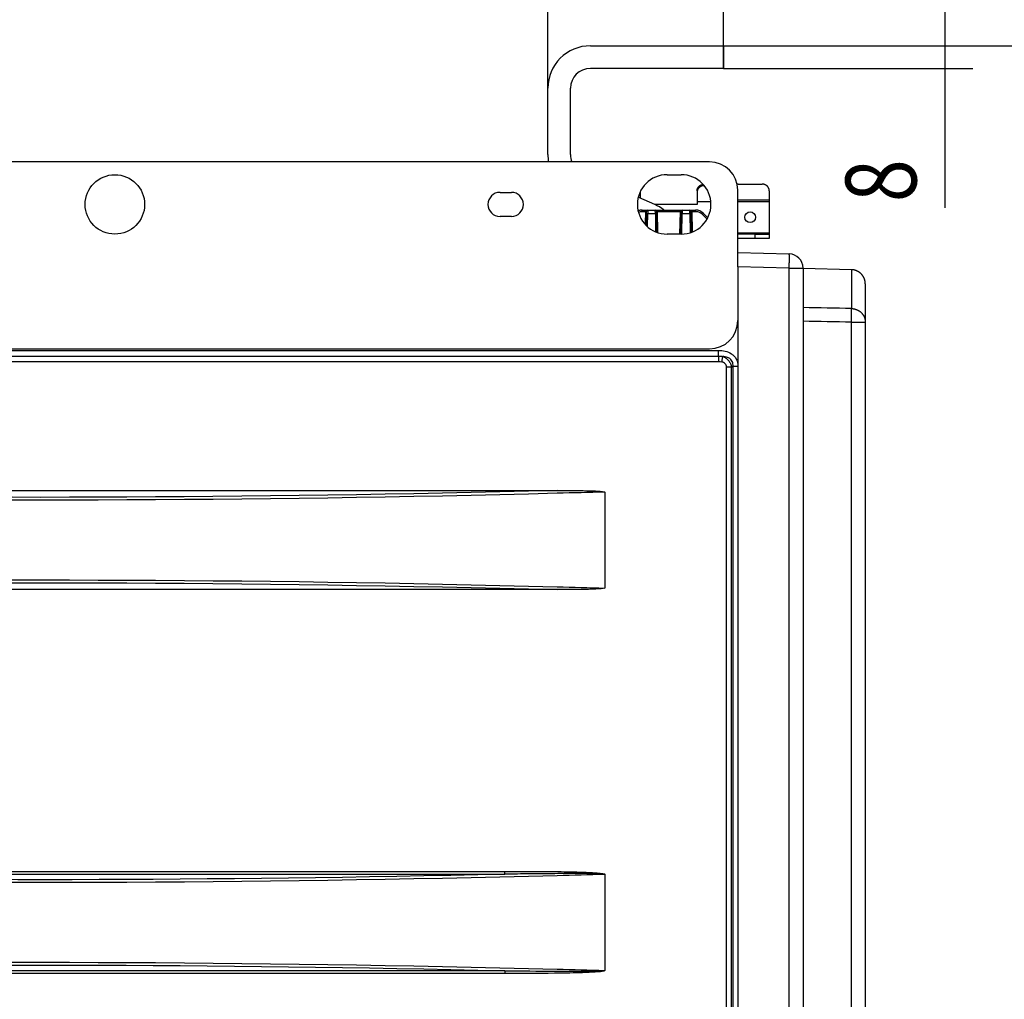
# Model space of a CAD drawing. Extents: x 61 to 4140, y 67 to 2910.
# Drawn here: x 3382 to 3730, y 1595 to 1941 of the extents above; entities that cross this region are included whole.
import ezdxf

# ---------------------------------------------------------------- set-up
doc = ezdxf.new("R2010")
doc.units = 0
doc.header["$MEASUREMENT"] = 0
for name, color, linetype in [('V0L1', 7, 'CONTINUOUS'), ('V1L1', 7, 'CONTINUOUS'), ('V1L204', 7, 'CONTINUOUS'), ('V1L219', 7, 'CONTINUOUS'), ('V1L226', 7, 'CONTINUOUS')]:
    doc.layers.add(name, color=color, linetype=linetype)
doc.styles.get("Standard").update_dxf_attribs({"font": 'monotxt.shx'})
doc.dimstyles.new('DSTYLE1', dxfattribs={"dimtxt": 25, "dimasz": 30, "dimexe": 10, "dimexo": 0, "dimgap": 10, "dimtad": 1, "dimdec": 1, "dimrnd": 0.1, "dimzin": 11, "dimdsep": 46, "dimtxsty": 'STANDARD', "dimcen": 0.09, "dimadec": 0, "dimazin": 0, "dimtp": 1, "dimtm": 1, "dimtfac": 1, "dimtdec": 4, "dimtofl": 0, "dimtmove": 0, "dimatfit": 3, "dimfxl": 1, "dimtolj": 1, "dimtzin": 0, "dimarcsym": 0})
doc.dimstyles.new('DSTYLE4', dxfattribs={"dimtxt": 25, "dimasz": 30, "dimexe": 10, "dimexo": 0, "dimgap": 10, "dimtad": 1, "dimdec": 0, "dimzin": 11, "dimdsep": 46, "dimtxsty": 'STANDARD', "dimcen": 0.09, "dimadec": 0, "dimazin": 0, "dimtp": 1, "dimtm": 1, "dimtfac": 1, "dimtdec": 4, "dimtofl": 0, "dimtmove": 0, "dimatfit": 3, "dimfxl": 1, "dimtolj": 1, "dimtzin": 0, "dimarcsym": 0})

# ---------------------------------------------------------------- blocks, each defined once
blk = doc.blocks.new('_AH13')
at = {"layer": 'V0L1', "color": 0, "linetype": 'Continuous'}
blk.add_solid([(0, 0), (-1, 0.166667), (-1, -0.166667), (0, 0)], dxfattribs=at)
blk = doc.blocks.new('*D35')
at = {"layer": 'V1L1', "color": 1, "linetype": 'Continuous'}
for p, q in [((3127.6069, 1915.0911), (3127.6069, 1991.9839)), ((3568.507, 1917.0911), (3568.507, 1991.9839)), ((3127.6069, 1981.9839), (3348.057, 1981.9839)), ((3568.507, 1981.9839), (3348.057, 1981.9839))]:
    blk.add_line(p, q, dxfattribs=at)
at = {"layer": 'V1L1', "color": 1, "xscale": 30, "yscale": 30, "zscale": 30}
for p, rotation in [((3127.6069, 1981.9839), 180), ((3568.507, 1981.9839), 360)]:
    blk.add_blockref('_AH13', p, dxfattribs=dict(at, rotation=rotation))
at = {"layer": 'V1L1', "color": 1, "linetype": 'Continuous', "width": 0.8}
blk.add_text('441', height=25, dxfattribs=at).set_placement((3318.057, 1991.9849))
blk = doc.blocks.new('*D36')
at = {"layer": 'V1L1', "color": 1, "linetype": 'Continuous'}
for p, q in [((3568.507, 1917.0911), (3568.507, 1991.9839)), ((3630.507, 1924.0911), (3630.507, 1991.9839)), ((3534.507, 1981.9839), (3630.507, 1981.9839)), ((3664.507, 1981.9839), (3630.507, 1981.9839))]:
    blk.add_line(p, q, dxfattribs=at)
at = {"layer": 'V1L1', "color": 1, "xscale": 30, "yscale": 30, "zscale": 30}
for p, rotation in [((3568.507, 1981.9839), 720), ((3630.507, 1981.9839), 540)]:
    blk.add_blockref('_AH13', p, dxfattribs=dict(at, rotation=rotation))
at = {"layer": 'V1L1', "color": 1, "linetype": 'Continuous', "width": 0.8}
blk.add_text('62', height=25, rotation=360, dxfattribs=at).set_placement((3579.507, 1991.9849))
blk = doc.blocks.new('*D37')
at = {"layer": 'V1L1', "color": 1, "linetype": 'Continuous'}
for p, q in [((3630.507, 1932.0911), (3771.4491, 1932.0911)), ((3761.4491, 1932.0911), (3761.4491, 1407.0911)), ((3761.4491, 882.09107), (3761.4491, 1407.0911)), ((3644.407, 882.09107), (3771.4491, 882.09107))]:
    blk.add_line(p, q, dxfattribs=at)
at = {"layer": 'V1L1', "color": 1, "xscale": 30, "yscale": 30, "zscale": 30}
for p, rotation in [((3761.4491, 1932.0911), 450), ((3761.4491, 882.09107), 270)]:
    blk.add_blockref('_AH13', p, dxfattribs=dict(at, rotation=rotation))
at = {"layer": 'V1L1', "color": 1, "linetype": 'Continuous', "width": 0.8}
blk.add_text('1050', height=25, rotation=90, dxfattribs=at).set_placement((3751.4481, 1367.0911))
blk = doc.blocks.new('*D38')
at = {"layer": 'V1L1', "color": 1, "linetype": 'Continuous'}
for p, q in [((3708.6379, 1966.0911), (3708.6379, 1924.0911)), ((3630.507, 1932.0911), (3718.6379, 1932.0911)), ((3630.507, 1924.0911), (3718.6379, 1924.0911)), ((3708.6379, 1924.0911), (3708.6379, 1874.8979))]:
    blk.add_line(p, q, dxfattribs=at)
at = {"layer": 'V1L1', "color": 1, "xscale": 30, "yscale": 30, "zscale": 30}
for p, rotation in [((3708.6379, 1932.0911), 630), ((3708.6379, 1924.0911), 450)]:
    blk.add_blockref('_AH13', p, dxfattribs=dict(at, rotation=rotation))
at = {"layer": 'V1L1', "color": 1, "linetype": 'Continuous', "width": 0.8}
blk.add_text('8', height=25, rotation=90, dxfattribs=at).set_placement((3698.6369, 1876.8979))

msp = doc.modelspace()

# ---------------------------------------------------------------- linework, layer by layer
at = {"layer": 'V1L204', "color": 1, "linetype": 'Continuous'}
for p, q in [((3583.507, 1932.0911), (3630.507, 1932.0911)), ((3630.507, 1932.0911), (3630.507, 1924.0911)), ((3630.507, 1924.0911), (3583.507, 1924.0911)), ((3568.507, 1893.6665), (3568.507, 1917.0911)), ((3576.507, 1893.6665), (3576.507, 1917.0911)), ((3625.607, 1891.0911), (3237.607, 1891.0911)), ((3610.607, 1886.5911), (3615.607, 1886.5911)), ((3551.607, 1880.3411), (3555.607, 1880.3411)), ((3606.3267, 1876.0257), (3600.5752, 1878.5457)), ((3635.607, 1854.0928), (3635.607, 1881.0911)), ((3555.607, 1871.8411), (3551.607, 1871.8411)), ((3615.607, 1865.5911), (3610.607, 1865.5911)), ((3635.607, 1859.0911), (3653.7378, 1858.6163)), ((3635.607, 1854.0928), (3635.607, 1260.0894)), ((3675.7378, 1853.0402), (3658.6069, 1853.4888)), ((3658.607, 1853.618), (3658.607, 1347.0911)), ((3680.607, 1848.0419), (3680.607, 1834.5015)), ((3680.607, 1834.5014), (3680.607, 1352.7835)), ((3247.6069, 1825.0911), (3625.607, 1825.0911)), ((3247.6069, 1775.0911), (3571.813, 1775.0911)), ((3571.813, 1740.0911), (3247.6069, 1740.0911))]:
    msp.add_line(p, q, dxfattribs=at)
at = {"layer": 'V1L204', "color": 30, "linetype": 'Continuous'}
for p, q in [((3635.707, 1883.2423), (3644.207, 1883.2423)), ((3601.207, 1880.38), (3601.207, 1880.5084)), ((3621.207, 1880.893), (3621.207, 1880.38)), ((3646.707, 1880.893), (3646.707, 1877.687)), ((3646.707, 1877.687), (3646.707, 1877.0029)), ((3621.207, 1877.1739), (3621.207, 1877.0029)), ((3646.707, 1877.0029), (3646.707, 1866.0911)), ((3641.707, 1865.5911), (3635.6069, 1865.5911)), ((3641.707, 1864.0911), (3635.6069, 1864.0911)), ((3641.707, 1865.5911), (3646.707, 1865.5911)), ((3646.707, 1864.0911), (3641.707, 1864.0911)), ((3646.707, 1866.0911), (3646.707, 1865.5911)), ((3646.707, 1865.5911), (3646.707, 1864.0911))]:
    msp.add_line(p, q, dxfattribs=at)
at = {"layer": 'V1L204', "color": 40, "linetype": 'Continuous'}
for p, q in [((3601.207, 1878.2689), (3601.207, 1880.38)), ((3621.207, 1880.38), (3621.207, 1877.1739)), ((3621.207, 1876.0911), (3606.1774, 1876.0911)), ((3621.207, 1877.0029), (3621.207, 1876.0911)), ((3601.7756, 1874.0911), (3603.7728, 1874.0911)), ((3603.2548, 1872.5622), (3603.189, 1868.7928)), ((3603.2729, 1873.5998), (3603.2548, 1872.5622)), ((3603.7728, 1874.0911), (3606.4411, 1874.0911)), ((3606.4411, 1874.0911), (3615.9728, 1874.0911)), ((3606.9591, 1872.5622), (3606.941, 1873.5998)), ((3607.0697, 1866.2266), (3606.9591, 1872.5622)), ((3615.4548, 1872.5622), (3615.3331, 1865.591)), ((3615.4729, 1873.5998), (3615.4548, 1872.5622)), ((3615.9728, 1874.0911), (3618.6411, 1874.0911)), ((3618.6411, 1874.0911), (3620.6383, 1874.0911)), ((3619.1591, 1872.5622), (3619.141, 1873.5998)), ((3619.268, 1866.3242), (3619.1591, 1872.5622)), ((3624.8921, 1871.4798), (3623.4809, 1872.9053))]:
    msp.add_line(p, q, dxfattribs=at)
at = {"layer": 'V1L204', "color": 30, "linetype": 'Continuous'}
for points in [[(3621.2069, 1880.8929), (3621.2091, 1880.9908, -0.011878831), (3621.2158, 1881.0898, -0.011348693), (3621.2272, 1881.19, -0.011210277), (3621.2434, 1881.2911, -0.011633525), (3621.2647, 1881.3927, -0.01182986), (3621.2911, 1881.4945, -0.011954526), (3621.3229, 1881.5963, -0.01202687), (3621.3599, 1881.6976, -0.012183771), (3621.4025, 1881.7981, -0.01225031), (3621.4504, 1881.8975, -0.012347437), (3621.5038, 1881.9953, -0.012371246), (3621.5624, 1882.0912, -0.012421258), (3621.6265, 1882.1849, -0.01242255), (3621.6955, 1882.2759, -0.01244946), (3621.7695, 1882.3639, -0.012385155), (3621.8482, 1882.4487, -0.012286527), (3621.9314, 1882.5297, -0.012308821), (3622.0188, 1882.6069, -0.012444143), (3622.1103, 1882.6798, -0.012050266), (3622.2048, 1882.7483, -0.011254991), (3622.3019, 1882.812, -0.012142609), (3622.4035, 1882.8712, -0.014046755), (3622.5102, 1882.926, -0.010856981), (3622.6119, 1882.9745, -0.004412424), (3622.7052, 1883.0158, -0.014457553), (3622.8268, 1883.0574, -0.024193341), (3623.0155, 1883.1069, -0.012107775), (3623.2635, 1883.1628, -0.006538087)], [(3623.565, 1882.7038), (3623.4484, 1882.6961, 0.01171924), (3623.3307, 1882.6829, 0.011216844), (3623.212, 1882.6641, 0.011090566), (3623.0926, 1882.6397, 0.011542936), (3622.9731, 1882.6093, 0.011784189), (3622.854, 1882.5729, 0.011955456), (3622.7357, 1882.5303, 0.012092181), (3622.6188, 1882.4818, 0.012319475), (3622.5038, 1882.427, 0.012476705), (3622.3912, 1882.3663, 0.01266137), (3622.2815, 1882.2997, 0.012796526), (3622.1752, 1882.2274, 0.012949128), (3622.0729, 1882.1496, 0.013076723), (3621.975, 1882.0667, 0.013211941), (3621.8819, 1881.9789, 0.01328366), (3621.7939, 1881.8867, 0.013293333), (3621.7116, 1881.7904, 0.013446394), (3621.635, 1881.6904, 0.013683008), (3621.5647, 1881.5871, 0.013409645), (3621.5005, 1881.4815, 0.012656624), (3621.4428, 1881.3744, 0.013683859), (3621.3914, 1881.2639, 0.01581022), (3621.3466, 1881.1495, 0.012482612), (3621.3084, 1881.0413, 0.005413473), (3621.2772, 1880.9428, 0.016424845), (3621.2508, 1880.8176, 0.027599787), (3621.2273, 1880.6275, 0.01414425), (3621.2069, 1880.3801, 0.007772897)], [(3635.7068, 1883.2423), (3635.6906, 1883.2422, 0.002843846), (3635.6743, 1883.2419, 0.002824978), (3635.6581, 1883.2415, 0.002824917), (3635.6417, 1883.2408, 0.002847515), (3635.6254, 1883.24, 0.002860794), (3635.6091, 1883.239, 0.002871589), (3635.5927, 1883.2377, 0.002880125), (3635.5763, 1883.2363, 0.002892514), (3635.5599, 1883.2347, 0.002901136), (3635.5435, 1883.2329, 0.002912309), (3635.527, 1883.2309, 0.002918773), (3635.5106, 1883.2287, 0.002926956), (3635.4941, 1883.2263, 0.002935152), (3635.4777, 1883.2237, 0.002949235), (3635.4612, 1883.2209, 0.002946274), (3635.4447, 1883.2179, 0.00293481), (3635.4282, 1883.2147, 0.00296498), (3635.4117, 1883.2113, 0.003033544), (3635.3951, 1883.2076, 0.002946338), (3635.3786, 1883.2038, 0.00274968), (3635.3623, 1883.1998, 0.003045866), (3635.3456, 1883.1955, 0.003647708), (3635.3286, 1883.1909, 0.002750349), (3635.3126, 1883.1864, 0.000908477), (3635.2981, 1883.1822, 0.003913301), (3635.2795, 1883.1764, 0.006730679), (3635.2509, 1883.1668, 0.003256738), (3635.2135, 1883.1538, 0.001711337)], [(3646.7069, 1880.8929), (3646.7041, 1881.0049, 0.013623136), (3646.6954, 1881.1183, 0.012926623), (3646.6804, 1881.2334, 0.012717199), (3646.6592, 1881.3495, 0.013231129), (3646.6313, 1881.4663, 0.013449465), (3646.5966, 1881.5832, 0.013571473), (3646.5548, 1881.6997, 0.013625281), (3646.5062, 1881.8154, 0.013783065), (3646.4503, 1881.9296, 0.01382725), (3646.3876, 1882.0419, 0.01390268), (3646.3178, 1882.1515, 0.013893059), (3646.2415, 1882.2582, 0.013907865), (3646.1586, 1882.3611, 0.013869821), (3646.0696, 1882.46, 0.013848707), (3645.9746, 1882.5541, 0.013742364), (3645.8745, 1882.6433, 0.013587425), (3645.7693, 1882.7269, 0.013566885), (3645.6597, 1882.8049, 0.013640889), (3645.546, 1882.8766, 0.013207332), (3645.4296, 1882.9422, 0.012340373), (3645.3111, 1883.0011, 0.01319885), (3645.1886, 1883.0536, 0.015082161), (3645.0618, 1883.0995, 0.011808602), (3644.9415, 1883.1386, 0.005131223), (3644.832, 1883.1705, 0.015367765), (3644.6929, 1883.1975, 0.025561444), (3644.4817, 1883.2215, 0.013055045), (3644.207, 1883.2423, 0.007170621)], [(3601.2069, 1880.3801), (3601.2069, 1880.3834, 0.003348698), (3601.2068, 1880.3866, 0.003343749), (3601.2067, 1880.3899, 0.003342591), (3601.2066, 1880.3932, 0.003346186), (3601.2064, 1880.3964, 0.003346218), (3601.2061, 1880.3997, 0.003344738), (3601.2058, 1880.403, 0.00334134), (3601.2055, 1880.4062, 0.003338042), (3601.2051, 1880.4095, 0.003332698), (3601.2047, 1880.4128, 0.00332754), (3601.2043, 1880.416, 0.003318891), (3601.2038, 1880.4193, 0.003309308), (3601.2032, 1880.4225, 0.003301432), (3601.2026, 1880.4258, 0.003297297), (3601.202, 1880.4291, 0.003276468), (3601.2013, 1880.4324, 0.003244224), (3601.2006, 1880.4356, 0.003258076), (3601.1998, 1880.4389, 0.00331), (3601.199, 1880.4422, 0.003198263), (3601.1981, 1880.4454, 0.002970528), (3601.1972, 1880.4487, 0.003263221), (3601.1963, 1880.452, 0.003868375), (3601.1952, 1880.4553, 0.002910047), (3601.1942, 1880.4585, 0.000985727), (3601.1933, 1880.4614, 0.004082257), (3601.192, 1880.4651, 0.006928776), (3601.1899, 1880.4707, 0.003336282), (3601.187, 1880.4782, 0.001753709)]]:
    msp.add_lwpolyline(points, format="xyb", dxfattribs=at)
at = {"layer": 'V1L204', "color": 1, "linetype": 'Continuous'}
msp.add_lwpolyline([(3680.607, 1848.042), (3680.6056, 1848.1589, 0.006057542), (3680.6015, 1848.2767, 0.005888096), (3680.5944, 1848.3955, 0.005847006), (3680.5845, 1848.5151, 0.005972478), (3680.5716, 1848.6354, 0.006033374), (3680.5557, 1848.7564, 0.006078208), (3680.5365, 1848.878, 0.006110244), (3680.5143, 1849, 0.006172404), (3680.4888, 1849.1223, 0.006209408), (3680.4601, 1849.2447, 0.006262817), (3680.4281, 1849.3673, 0.006295685), (3680.3927, 1849.4898, 0.00634666), (3680.354, 1849.6121, 0.00637746), (3680.3119, 1849.7341, 0.006423893), (3680.2664, 1849.8556, 0.006451804), (3680.2175, 1849.9766, 0.006493794), (3680.1651, 1850.0968, 0.006518759), (3680.1095, 1850.2162, 0.006555862), (3680.0503, 1850.3346, 0.006577646), (3679.9879, 1850.4518, 0.006609592), (3679.922, 1850.5677, 0.006628032), (3679.853, 1850.6822, 0.006654549), (3679.7806, 1850.7952, 0.006669488), (3679.7051, 1850.9064, 0.00669035), (3679.6264, 1851.0158, 0.006701669), (3679.5446, 1851.1233, 0.006716714), (3679.4598, 1851.2286, 0.006724294), (3679.3722, 1851.3317, 0.006733313), (3679.2817, 1851.4325, 0.006737187), (3679.1885, 1851.5309, 0.006740422), (3679.0926, 1851.6266, 0.006740612), (3678.9942, 1851.7198, 0.006737805), (3678.8934, 1851.8101, 0.006734067), (3678.7903, 1851.8976, 0.006724926), (3678.685, 1851.9821, 0.006717332), (3678.5777, 1852.0637, 0.006702369), (3678.4685, 1852.1421, 0.006690973), (3678.3575, 1852.2174, 0.006669882), (3678.2448, 1852.2894, 0.006655224), (3678.1307, 1852.3583, 0.00662947), (3678.0151, 1852.4237, 0.006609958), (3677.8983, 1852.4859, 0.006575242), (3677.7805, 1852.5447, 0.006557243), (3677.6616, 1852.6002, 0.006529799), (3677.542, 1852.6522, 0.006491354), (3677.4217, 1852.7009, 0.006415952), (3677.3009, 1852.7462, 0.006434945), (3677.1796, 1852.7881, 0.00650072), (3677.0578, 1852.8267, 0.00631005), (3676.9364, 1852.8619, 0.005892159), (3676.8156, 1852.8937, 0.006393063), (3676.6931, 1852.9225, 0.007447), (3676.568, 1852.9481, 0.005759348), (3676.4507, 1852.9701, 0.002264012), (3676.3448, 1852.9885, 0.007783637), (3676.2102, 1853.0053, 0.013178936), (3676.0051, 1853.0226, 0.006601093), (3675.7378, 1853.0401, 0.003577213)], format="xyb", dxfattribs=at)
msp.add_circle((3415.607, 1876.0911), 10.5, dxfattribs=at)
at = {"layer": 'V1L204', "color": 30, "linetype": 'Continuous'}
msp.add_circle((3639.957, 1871.547), 1.9, dxfattribs=at)
at = {"layer": 'V1L204', "color": 1, "linetype": 'Continuous'}
for centre, radius, start, end in [((3583.507, 1917.0911), 15, 90, 180), ((3583.507, 1917.0911), 7, 90, 180), ((3583.507, 1893.6665), 15, 180, 189.98149), ((3583.507, 1893.6665), 7, 180, 201.80674), ((3625.607, 1881.0911), 10, 0, 90), ((3610.607, 1876.0911), 10.5, 90, 270), ((3615.607, 1876.0911), 10.5, 270, 450), ((3551.607, 1876.0911), 4.25, 90, 270), ((3555.607, 1876.0911), 4.25, 270, 450), ((3600.307, 1862.2866), 15, 52.240988, 66.339643), ((3653.607, 1853.618), 5, 0, 88.5), ((3625.607, 1835.0911), 10, 270, 360)]:
    msp.add_arc(centre, radius, start, end, dxfattribs=at)
at = {"layer": 'V1L204', "color": 40, "linetype": 'Continuous'}
for centre, radius, start, end in [((3601.7756, 1870.0911), 4, 90, 108.51305), ((3603.7728, 1873.5911), 0.5, 90, 179), ((3606.4411, 1873.5911), 0.5, 1, 90), ((3615.9728, 1873.5911), 0.5, 90, 179), ((3618.6411, 1873.5911), 0.5, 1, 90), ((3620.6383, 1870.0911), 4, 44.712084, 90)]:
    msp.add_arc(centre, radius, start, end, dxfattribs=at)
at = {"layer": 'V1L204', "color": 1, "linetype": 'Continuous'}
for points, knots in [([(3571.813, 1775.0911), (3572.8635, 1775.0911), (3575.665, 1775.1124), (3578.9916, 1775.0634), (3582.1432, 1775.0166), (3583.8065, 1774.9647), (3585.3826, 1774.9085), (3586.521, 1774.8454), (3587.6591, 1774.7502), (3588.3494, 1774.6107), (3588.6071, 1774.5546)], [0, 0, 0, 0, 0.0031517257, 0.008404195, 0.0099804807, 0.01260748, 0.013396619, 0.014711522, 0.016028429, 0.016820005, 0.016820005, 0.016820005, 0.016820005]), ([(3588.6071, 1740.6275), (3588.2641, 1740.5488), (3587.3981, 1740.3965), (3586.1706, 1740.3149), (3584.77, 1740.249), (3583.1937, 1740.1956), (3580.9177, 1740.1433), (3577.766, 1740.1007), (3574.6144, 1740.0745), (3572.5134, 1740.0911), (3571.813, 1740.091)], [0, 0, 0, 0, 0.0010551716, 0.0026344198, 0.003686426, 0.005263323, 0.0073649514, 0.010516795, 0.014718833, 0.016820005, 0.016820005, 0.016820005, 0.016820005])]:
    msp.add_open_spline(points, degree=3, knots=knots, dxfattribs=at)
at = {"layer": 'V1L219', "color": 40, "linetype": 'Continuous'}
for p, q in [((3601.7756, 1873.5998), (3601.7756, 1874.0911)), ((3601.7756, 1873.5998), (3602.973, 1873.5998)), ((3603.6735, 1868.249), (3603.7547, 1872.9053)), ((3603.7729, 1874.0911), (3603.7547, 1872.9052)), ((3603.7547, 1872.9053), (3606.4592, 1872.9053)), ((3606.4591, 1872.9052), (3606.4411, 1874.0911)), ((3606.4592, 1872.9053), (3606.5713, 1866.4801)), ((3607.2409, 1873.5998), (3615.173, 1873.5998)), ((3615.8278, 1865.6306), (3615.9547, 1872.9053)), ((3615.9729, 1874.0911), (3615.9547, 1872.9052)), ((3615.9547, 1872.9053), (3618.6592, 1872.9053)), ((3618.6591, 1872.9052), (3618.6412, 1874.0911)), ((3618.6592, 1872.9053), (3618.7769, 1866.1606)), ((3619.4409, 1873.5998), (3620.6383, 1873.5998)), ((3620.6383, 1873.5998), (3620.6383, 1874.0911)), ((3623.1256, 1872.5622), (3624.6624, 1871.0098))]:
    msp.add_line(p, q, dxfattribs=at)
at = {"layer": 'V1L219', "color": 110, "linetype": 'Continuous'}
for p, q in [((3602.973, 1873.5998), (3602.896, 1869.1894)), ((3607.3706, 1866.1725), (3607.2409, 1873.5998)), ((3615.173, 1873.5998), (3615.0332, 1865.591)), ((3619.5653, 1866.4752), (3619.4409, 1873.5998))]:
    msp.add_line(p, q, dxfattribs=at)
at = {"layer": 'V1L219', "color": 1, "linetype": 'Continuous'}
for p, q in [((3653.7378, 1853.618), (3635.607, 1854.0928)), ((3653.7378, 1260.5641), (3653.7378, 1853.618)), ((3653.7378, 1853.618), (3658.607, 1853.618)), ((3675.7378, 1853.0402), (3675.7378, 1839.3285)), ((3675.7378, 1352.7835), (3675.7378, 1834.5014)), ((3675.7378, 1834.5014), (3680.607, 1834.5014)), ((3247.6069, 1824.5344), (3628.7859, 1824.5344)), ((3628.7859, 1822.5344), (3628.7859, 1824.5344)), ((3628.7859, 1822.5344), (3628.7859, 1820.5344)), ((3629.9003, 1820.4388), (3630.2648, 1822.4054)), ((3633.3392, 1818.6269), (3631.5714, 1818.6269)), ((3631.5714, 1531.5911), (3631.5714, 1818.6269)), ((3633.3392, 1818.6269), (3633.8747, 1818.9361)), ((3633.3392, 1531.5911), (3633.3392, 1818.6269)), ((3633.8747, 1818.9361), (3635.607, 1818.9361)), ((3633.8747, 1818.9361), (3633.8747, 1531.5911)), ((3588.607, 1774.5547), (3588.607, 1740.6275)), ((3247.6069, 1640.627), (3553.3343, 1640.627)), ((3247.6069, 1639.627), (3553.3343, 1639.627)), ((3553.3343, 1639.627), (3553.3343, 1640.627)), ((3588.607, 1639.5066), (3588.607, 1605.6755)), ((3553.3343, 1605.5552), (3247.6069, 1605.5552)), ((3553.3343, 1604.5552), (3247.6069, 1604.5552)), ((3553.3343, 1605.5552), (3553.3343, 1604.5552))]:
    msp.add_line(p, q, dxfattribs=at)
at = {"layer": 'V1L219', "color": 110, "linetype": 'Continuous'}
for points in [[(3602.9729, 1873.5997), (3602.9872, 1873.5995, 0.000220147), (3603.0017, 1873.5993, 0.00021001), (3603.0163, 1873.599, 0.000208851), (3603.0312, 1873.5988, 0.000220777), (3603.0461, 1873.5986, 0.000229669), (3603.061, 1873.5984, 0.00023845), (3603.0759, 1873.5983, 0.000248296), (3603.0907, 1873.5981, 0.000261941), (3603.1053, 1873.598, 0.000276668), (3603.1196, 1873.5979, 0.000294528), (3603.1336, 1873.5978, 0.00031506), (3603.1472, 1873.5977, 0.000339577), (3603.1604, 1873.5976, 0.000369296), (3603.173, 1873.5976, 0.00040464), (3603.185, 1873.5976, 0.000447313), (3603.1964, 1873.5976, 0.000495889), (3603.2071, 1873.5976, 0.000565134), (3603.2171, 1873.5977, 0.000655148), (3603.2262, 1873.5978, 0.000748386), (3603.2346, 1873.5979, 0.000827483), (3603.2422, 1873.598, 0.001074737), (3603.2489, 1873.5981, 0.001564561), (3603.2547, 1873.5983, 0.00164312), (3603.2597, 1873.5984, 0.000864404), (3603.2638, 1873.5986, 0.003166666), (3603.2673, 1873.5988, 0.011159356), (3603.2704, 1873.5992, 0.016018546), (3603.273, 1873.5997, 0.019224151)], [(3607.2409, 1873.5997), (3607.2266, 1873.5995, -0.000220161), (3607.2121, 1873.5993, -0.000210032), (3607.1974, 1873.599, -0.000208882), (3607.1826, 1873.5988, -0.000220818), (3607.1677, 1873.5986, -0.000229722), (3607.1528, 1873.5984, -0.000238516), (3607.1379, 1873.5983, -0.000248377), (3607.1232, 1873.5981, -0.000262039), (3607.1086, 1873.598, -0.000276787), (3607.0942, 1873.5979, -0.00029467), (3607.0802, 1873.5978, -0.000315231), (3607.0666, 1873.5977, -0.000339783), (3607.0535, 1873.5976, -0.000369546), (3607.0409, 1873.5976, -0.000404944), (3607.0289, 1873.5976, -0.000447687), (3607.0175, 1873.5976, -0.000496348), (3607.0068, 1873.5976, -0.000565717), (3606.9968, 1873.5977, -0.0006559), (3606.9877, 1873.5978, -0.000749351), (3606.9793, 1873.5979, -0.000828674), (3606.9718, 1873.598, -0.001076482), (3606.9651, 1873.5981, -0.001567495), (3606.9592, 1873.5983, -0.001646757), (3606.9542, 1873.5984, -0.000866528), (3606.9502, 1873.5986, -0.003175347), (3606.9467, 1873.5988, -0.011204912), (3606.9437, 1873.5992, -0.016128265), (3606.941, 1873.5997, -0.019416713)], [(3615.1729, 1873.5997), (3615.1872, 1873.5995, 0.000220004), (3615.2017, 1873.5993, 0.000209889), (3615.2164, 1873.599, 0.000208747), (3615.2312, 1873.5988, 0.000220684), (3615.2461, 1873.5986, 0.000229591), (3615.261, 1873.5984, 0.00023839), (3615.2759, 1873.5983, 0.000248256), (3615.2907, 1873.5981, 0.000261922), (3615.3053, 1873.598, 0.000276677), (3615.3196, 1873.5979, 0.000294567), (3615.3336, 1873.5978, 0.000315138), (3615.3472, 1873.5977, 0.000339701), (3615.3603, 1873.5976, 0.00036948), (3615.373, 1873.5976, 0.000404899), (3615.385, 1873.5976, 0.00044767), (3615.3964, 1873.5976, 0.000496368), (3615.407, 1873.5976, 0.000565793), (3615.417, 1873.5977, 0.000656055), (3615.4261, 1873.5978, 0.000749621), (3615.4345, 1873.5979, 0.000829082), (3615.442, 1873.598, 0.001077188), (3615.4487, 1873.5981, 0.001568868), (3615.4546, 1873.5983, 0.00164869), (3615.4596, 1873.5984, 0.000867731), (3615.4636, 1873.5986, 0.003180555), (3615.4671, 1873.5988, 0.011236572), (3615.4702, 1873.5992, 0.016213485), (3615.4728, 1873.5997, 0.01957433)], [(3619.141, 1873.5997), (3619.1414, 1873.5995, 0.30117666), (3619.1424, 1873.5993, 0.038924353), (3619.1442, 1873.599, 0.013891717), (3619.1467, 1873.5988, 0.007499757), (3619.1501, 1873.5986, 0.004523306), (3619.1543, 1873.5984, 0.003066407), (3619.1593, 1873.5983, 0.002187894), (3619.1651, 1873.5981, 0.001676806), (3619.1718, 1873.598, 0.001310342), (3619.1793, 1873.5979, 0.001069227), (3619.1877, 1873.5978, 0.000882307), (3619.1969, 1873.5977, 0.000750984), (3619.2068, 1873.5976, 0.000644468), (3619.2175, 1873.5976, 0.000566067), (3619.2289, 1873.5976, 0.000498663), (3619.2409, 1873.5976, 0.000445599), (3619.2535, 1873.5976, 0.000405106), (3619.2667, 1873.5977, 0.000375753), (3619.2803, 1873.5978, 0.000337729), (3619.2943, 1873.5979, 0.000297194), (3619.3085, 1873.598, 0.000301027), (3619.3232, 1873.5981, 0.000326628), (3619.3384, 1873.5983, 0.000244243), (3619.3528, 1873.5984, 0.000103739), (3619.3659, 1873.5986, 0.0003049), (3619.3826, 1873.5988, 0.00048556), (3619.408, 1873.5992, 0.000241874), (3619.4409, 1873.5997, 0.000131879)]]:
    msp.add_lwpolyline(points, format="xyb", dxfattribs=at)
at = {"layer": 'V1L219', "color": 40, "linetype": 'Continuous'}
for points in [[(3603.2548, 1872.5623), (3603.2557, 1872.579, -0.018057314), (3603.2577, 1872.5958, -0.017078437), (3603.2609, 1872.6128, -0.016668348), (3603.2654, 1872.63, -0.017127831), (3603.2712, 1872.6473, -0.017120152), (3603.2784, 1872.6645, -0.016937999), (3603.2869, 1872.6817, -0.016604889), (3603.2968, 1872.6987, -0.016369092), (3603.3081, 1872.7155, -0.015948213), (3603.3207, 1872.732, -0.015562923), (3603.3348, 1872.7481, -0.015056931), (3603.3501, 1872.7637, -0.014602005), (3603.3667, 1872.7787, -0.014086441), (3603.3844, 1872.7931, -0.013627939), (3603.4034, 1872.8069, -0.0130955), (3603.4234, 1872.8198, -0.01257021), (3603.4443, 1872.832, -0.012188275), (3603.4661, 1872.8433, -0.01193124), (3603.4887, 1872.8537, -0.011253444), (3603.5119, 1872.8631, -0.010284595), (3603.5354, 1872.8716, -0.010777233), (3603.5597, 1872.8791, -0.012071047), (3603.5849, 1872.8857, -0.009269285), (3603.6088, 1872.8912, -0.003977759), (3603.6305, 1872.8957, -0.011864843), (3603.6582, 1872.8995, -0.019367318), (3603.7001, 1872.9026, -0.009770022), (3603.7547, 1872.9052, -0.005343584)], [(3606.9592, 1872.5623), (3606.9583, 1872.579, 0.018061764), (3606.9563, 1872.5958, 0.017081703), (3606.9531, 1872.6128, 0.016670563), (3606.9486, 1872.63, 0.017129098), (3606.9427, 1872.6473, 0.017120326), (3606.9356, 1872.6645, 0.01693714), (3606.9271, 1872.6817, 0.016603025), (3606.9172, 1872.6987, 0.016366335), (3606.9059, 1872.7155, 0.015944659), (3606.8932, 1872.732, 0.015558718), (3606.8792, 1872.7481, 0.015052204), (3606.8639, 1872.7637, 0.014596892), (3606.8473, 1872.7787, 0.014081062), (3606.8295, 1872.7931, 0.0136224), (3606.8105, 1872.8069, 0.013089916), (3606.7905, 1872.8198, 0.012564677), (3606.7696, 1872.832, 0.012182796), (3606.7478, 1872.8433, 0.011925823), (3606.7251, 1872.8537, 0.011248329), (3606.702, 1872.8631, 0.010279952), (3606.6784, 1872.8716, 0.010772436), (3606.6541, 1872.8791, 0.012065797), (3606.6289, 1872.8857, 0.009265385), (3606.605, 1872.8912, 0.003976122), (3606.5833, 1872.8957, 0.011860077), (3606.5556, 1872.8995, 0.019360172), (3606.5137, 1872.9026, 0.009766756), (3606.4591, 1872.9052, 0.005341894)], [(3615.4549, 1872.5623), (3615.4557, 1872.579, -0.018058487), (3615.4577, 1872.5958, -0.017079717), (3615.461, 1872.6128, -0.016669739), (3615.4654, 1872.63, -0.017129376), (3615.4713, 1872.6473, -0.017121788), (3615.4784, 1872.6645, -0.016939675), (3615.4869, 1872.6817, -0.016606558), (3615.4968, 1872.6987, -0.016370733), (3615.5081, 1872.7155, -0.015949781), (3615.5208, 1872.732, -0.0155644), (3615.5348, 1872.7481, -0.015058285), (3615.5501, 1872.7637, -0.014603232), (3615.5667, 1872.7787, -0.014087525), (3615.5845, 1872.7931, -0.013628886), (3615.6034, 1872.8069, -0.0130963), (3615.6234, 1872.8198, -0.012570873), (3615.6443, 1872.832, -0.012188808), (3615.6661, 1872.8433, -0.011931657), (3615.6887, 1872.8537, -0.011253734), (3615.7119, 1872.8631, -0.010284775), (3615.7354, 1872.8716, -0.01077733), (3615.7598, 1872.8791, -0.012071046), (3615.7849, 1872.8857, -0.009269199), (3615.8088, 1872.8912, -0.003977701), (3615.8306, 1872.8957, -0.011864615), (3615.8582, 1872.8995, -0.019366689), (3615.9001, 1872.9026, -0.009769596), (3615.9547, 1872.9052, -0.005343323)], [(3619.1592, 1872.5623), (3619.1584, 1872.579, 0.01806059), (3619.1563, 1872.5958, 0.017080422), (3619.1531, 1872.6128, 0.016669171), (3619.1486, 1872.63, 0.017127553), (3619.1428, 1872.6473, 0.01711869), (3619.1356, 1872.6645, 0.016935464), (3619.1271, 1872.6817, 0.016601356), (3619.1172, 1872.6987, 0.016364693), (3619.1059, 1872.7155, 0.015943092), (3619.0932, 1872.732, 0.015557242), (3619.0792, 1872.7481, 0.01505085), (3619.0639, 1872.7637, 0.014595665), (3619.0473, 1872.7787, 0.014079978), (3619.0295, 1872.7931, 0.013621454), (3619.0105, 1872.8069, 0.013089117), (3618.9905, 1872.8198, 0.012564015), (3618.9696, 1872.832, 0.012182263), (3618.9478, 1872.8433, 0.011925406), (3618.9252, 1872.8537, 0.011248039), (3618.902, 1872.8631, 0.010279773), (3618.8784, 1872.8716, 0.010772339), (3618.8541, 1872.8791, 0.012065798), (3618.8289, 1872.8857, 0.009265471), (3618.805, 1872.8912, 0.00397618), (3618.7833, 1872.8957, 0.011860305), (3618.7557, 1872.8995, 0.0193608), (3618.7137, 1872.9026, 0.009767182), (3618.6591, 1872.9052, 0.005342155)], [(3623.1255, 1872.5623), (3623.1423, 1872.579, -0.000160693), (3623.1594, 1872.5958, -0.000153591), (3623.1767, 1872.6128, -0.00015294), (3623.1941, 1872.63, -0.000161737), (3623.2117, 1872.6473, -0.000168379), (3623.2292, 1872.6645, -0.000174946), (3623.2467, 1872.6817, -0.000182317), (3623.2641, 1872.6987, -0.000192452), (3623.2813, 1872.7155, -0.000203418), (3623.2982, 1872.732, -0.000216675), (3623.3147, 1872.7481, -0.00023193), (3623.3307, 1872.7637, -0.000250111), (3623.3462, 1872.7787, -0.000272158), (3623.3611, 1872.7931, -0.000298354), (3623.3753, 1872.8069, -0.000329983), (3623.3888, 1872.8198, -0.000365977), (3623.4014, 1872.832, -0.000417279), (3623.4132, 1872.8433, -0.000483989), (3623.4241, 1872.8537, -0.000553052), (3623.4341, 1872.8631, -0.000611642), (3623.4431, 1872.8716, -0.000794917), (3623.4511, 1872.8791, -0.001158346), (3623.4582, 1872.8857, -0.001216542), (3623.4643, 1872.8912, -0.000638232), (3623.4692, 1872.8957, -0.002347594), (3623.4735, 1872.8995, -0.008301031), (3623.4774, 1872.9026, -0.011998059), (3623.481, 1872.9052, -0.01456571)]]:
    msp.add_lwpolyline(points, format="xyb", dxfattribs=at)
at = {"layer": 'V1L219', "color": 1, "linetype": 'Continuous'}
for points in [[(3653.7378, 1853.618), (3653.7439, 1853.8561, 0.000335215), (3653.7497, 1854.0974, 0.000319809), (3653.7554, 1854.3421, 0.000318067), (3653.7607, 1854.5891, 0.000336244), (3653.7658, 1854.8374, 0.000349805), (3653.7704, 1855.086, 0.000363198), (3653.7747, 1855.3339, 0.000378216), (3653.7786, 1855.5799, 0.000399017), (3653.7821, 1855.8227, 0.000421471), (3653.785, 1856.0615, 0.000448696), (3653.7875, 1856.2947, 0.000479995), (3653.7894, 1856.5215, 0.000517364), (3653.7908, 1856.7404, 0.000562659), (3653.7917, 1856.9508, 0.000616524), (3653.792, 1857.1511, 0.000681553), (3653.7917, 1857.3408, 0.00075557), (3653.7908, 1857.5187, 0.00086107), (3653.7894, 1857.6846, 0.000998198), (3653.7875, 1857.8372, 0.001140194), (3653.785, 1857.9767, 0.001260588), (3653.7821, 1858.1021, 0.001637036), (3653.7786, 1858.2139, 0.002382566), (3653.7746, 1858.3117, 0.002501006), (3653.7704, 1858.3949, 0.001315043), (3653.7665, 1858.4629, 0.004815368), (3653.7607, 1858.5205, 0.016903965), (3653.751, 1858.5718, 0.023915658), (3653.7378, 1858.6164, 0.027922257)], [(3675.7378, 1834.5015), (3675.7418, 1834.7058, 0.000280763), (3675.7456, 1834.9119, 0.000271844), (3675.7492, 1835.12, 0.0002708), (3675.7526, 1835.3295, 0.0002816), (3675.7558, 1835.5397, 0.00028964), (3675.7587, 1835.75, 0.000297282), (3675.7614, 1835.9598, 0.000305778), (3675.7638, 1836.1684, 0.0003173), (3675.7659, 1836.3753, 0.000329472), (3675.7677, 1836.5797, 0.000343769), (3675.7692, 1836.781, 0.000359694), (3675.7703, 1836.9785, 0.00037802), (3675.7712, 1837.1716, 0.000399538), (3675.7717, 1837.3597, 0.000424187), (3675.7718, 1837.5421, 0.000451841), (3675.7717, 1837.7183, 0.000481026), (3675.7712, 1837.8877, 0.000522971), (3675.7703, 1838.05, 0.000576049), (3675.7692, 1838.2046, 0.000616194), (3675.7677, 1838.3511, 0.000634796), (3675.7659, 1838.4886, 0.000764071), (3675.7638, 1838.6187, 0.001008919), (3675.7613, 1838.7411, 0.000911518), (3675.7587, 1838.8508, 0.00040849), (3675.7563, 1838.9455, 0.001458449), (3675.7526, 1839.0464, 0.003364227), (3675.7464, 1839.1754, 0.002380215), (3675.7378, 1839.3284, 0.001557474)], [(3675.7378, 1839.3284), (3675.9726, 1839.3173, -0.012168324), (3676.2102, 1839.2948, -0.011579077), (3676.4507, 1839.2607, -0.011419744), (3676.6931, 1839.2148, -0.011899581), (3676.9364, 1839.1562, -0.012138155), (3677.1796, 1839.085, -0.012302261), (3677.4217, 1839.0007, -0.012422003), (3677.6616, 1838.9036, -0.012642842), (3677.8983, 1838.7931, -0.012779406), (3678.1307, 1838.6699, -0.012950526), (3678.3574, 1838.5337, -0.013059922), (3678.5777, 1838.3854, -0.013194475), (3678.7902, 1838.2249, -0.013293488), (3678.9942, 1838.0533, -0.013407862), (3679.1884, 1837.8707, -0.013449081), (3679.3722, 1837.6785, -0.013435556), (3679.5445, 1837.4773, -0.013560973), (3679.7051, 1837.2678, -0.013777654), (3679.8529, 1837.0508, -0.013475536), (3679.9879, 1836.8288, -0.012701423), (3680.1092, 1836.603, -0.013713376), (3680.2175, 1836.3698, -0.015826007), (3680.3121, 1836.1284, -0.012479105), (3680.3928, 1835.8997, -0.005411562), (3680.4586, 1835.6914, -0.016406673), (3680.5143, 1835.4267, -0.027553224), (3680.5639, 1835.0247, -0.014123014), (3680.607, 1834.5015, -0.007759211)]]:
    msp.add_lwpolyline(points, format="xyb", dxfattribs=at)
at = {"layer": 'V1L219', "color": 40, "linetype": 'Continuous'}
msp.add_open_spline([(3600.6443, 1873.3734), (3600.9993, 1873.5345), (3601.3876, 1873.5998), (3601.7756, 1873.5997)], degree=3, dxfattribs=at)
at = {"layer": 'V1L219', "color": 110, "linetype": 'Continuous'}
for points, knots in [([(3602.9729, 1873.5997), (3602.9755, 1873.692), (3603.0214, 1873.7812), (3603.1484, 1873.9115), (3603.2228, 1873.9594), (3603.3759, 1874.0288), (3603.4541, 1874.0527), (3603.6124, 1874.0836), (3603.6927, 1874.0911), (3603.7729, 1874.0911)], [2, 2, 2, 2, 2.9397273, 2.9397273, 3.7517737, 3.7517737, 4.4894194, 4.4894194, 5.2112969, 5.2112969, 5.2112969, 5.2112969]), ([(3606.4411, 1874.0911), (3606.6077, 1874.0911), (3606.7759, 1874.0595), (3606.951, 1873.977), (3606.9782, 1873.9623), (3607.0449, 1873.921), (3607.0828, 1873.8921), (3607.1886, 1873.7882), (3607.2382, 1873.6957), (3607.2409, 1873.5997)], [2, 2, 2, 2, 3.5006069, 3.5006069, 3.7870066, 3.7870066, 4.2340516, 4.2340516, 5.2118281, 5.2118281, 5.2118281, 5.2118281]), ([(3615.1729, 1873.5997), (3615.1755, 1873.692), (3615.2214, 1873.7812), (3615.3484, 1873.9115), (3615.4228, 1873.9594), (3615.5759, 1874.0288), (3615.6541, 1874.0527), (3615.8124, 1874.0836), (3615.8927, 1874.0911), (3615.9729, 1874.0911)], [2, 2, 2, 2, 2.9397273, 2.9397273, 3.7517737, 3.7517737, 4.4894194, 4.4894194, 5.2112969, 5.2112969, 5.2112969, 5.2112969]), ([(3618.6412, 1874.0911), (3618.7212, 1874.0911), (3618.8015, 1874.0836), (3618.9598, 1874.0527), (3619.038, 1874.0288), (3619.1911, 1873.9594), (3619.2655, 1873.9115), (3619.3925, 1873.7812), (3619.4384, 1873.692), (3619.4409, 1873.5997)], [2, 2, 2, 2, 2.7218775, 2.7218775, 3.4595232, 3.4595232, 4.2715696, 4.2715696, 5.2112969, 5.2112969, 5.2112969, 5.2112969])]:
    msp.add_open_spline(points, degree=3, knots=knots, dxfattribs=at)
at = {"layer": 'V1L219', "color": 40, "linetype": 'Continuous'}
msp.add_open_spline([(3620.6384, 1873.5997), (3621.0992, 1873.5998), (3622.0215, 1873.4155), (3622.8013, 1872.8897), (3623.1255, 1872.5623)], degree=3, knots=[2, 2, 2, 2, 3.7743965, 5.5488, 5.5488, 5.5488, 5.5488], dxfattribs=at)
at = {"layer": 'V1L219', "color": 1, "linetype": 'Continuous'}
for points in [[(3675.7378, 1839.3284), (3670.0275, 1839.4427), (3664.3172, 1839.5569), (3658.6069, 1839.6711)], [(3675.7378, 1834.5015), (3670.0275, 1834.6161), (3664.3172, 1834.7307), (3658.6069, 1834.8452)], [(3247.6069, 1822.5344), (3374.6666, 1822.5344), (3501.7262, 1822.5344), (3628.7859, 1822.5344)], [(3628.7859, 1822.5344), (3629.2651, 1822.5344), (3629.7489, 1822.5012), (3630.2649, 1822.4054)], [(3628.7859, 1820.5345), (3501.7262, 1820.5344), (3374.6666, 1820.5344), (3247.6069, 1820.5344)], [(3629.9003, 1820.4387), (3629.5326, 1820.5073), (3629.1589, 1820.5344), (3628.7859, 1820.5345)], [(3553.3342, 1639.6271), (3451.4526, 1637.2042), (3349.499, 1637.0297), (3247.6069, 1639.1034)], [(3588.6071, 1639.5065), (3588.6006, 1639.5225), (3588.5973, 1639.5383), (3588.5902, 1639.5543)], [(3247.6069, 1606.0787), (3349.499, 1608.1525), (3451.4526, 1607.9779), (3553.3342, 1605.5552)], [(3588.5902, 1605.628), (3588.5958, 1605.6438), (3588.6014, 1605.6597), (3588.6071, 1605.6755)]]:
    msp.add_open_spline(points, degree=3, dxfattribs=at)
for points, knots in [([(3628.7859, 1824.5345), (3629.5642, 1824.5344), (3631.1502, 1824.3743), (3633.0485, 1823.612), (3634.343, 1822.5293), (3635.1036, 1821.4591), (3635.5289, 1820.293), (3635.6267, 1819.5023), (3635.607, 1819.143)], [2, 2, 2, 2, 2.8919411, 3.8150277, 4.3084527, 4.8086358, 5.3070748, 5.717676, 5.717676, 5.717676, 5.717676]), ([(3630.2649, 1822.4054), (3630.6372, 1822.2691), (3631.3647, 1821.9069), (3632.3475, 1821.0342), (3633.0607, 1819.8803), (3633.2842, 1819.0398), (3633.3391, 1818.6269)], [2, 2, 2, 2, 2.3030995, 2.5919628, 2.874647, 3.1623384, 3.1623384, 3.1623384, 3.1623384]), ([(3633.8748, 1818.9361), (3633.91, 1819.2415), (3633.9086, 1819.8509), (3633.6466, 1820.6938), (3633.1191, 1821.3955), (3632.1605, 1822.0621), (3631.1386, 1822.331), (3630.3902, 1822.3975), (3630.2649, 1822.4054)], [2.7079085, 2.7079085, 2.7079085, 2.7079085, 3.1979784, 3.6964174, 4.1966005, 4.6900255, 5.6131121, 5.7971447, 5.7971447, 5.7971447, 5.7971447]), ([(3631.5713, 1818.6269), (3631.5714, 1818.8492), (3631.499, 1819.2921), (3631.1353, 1819.865), (3630.5721, 1820.2599), (3630.1306, 1820.3961), (3629.9003, 1820.4387)], [2, 2, 2, 2, 2.2876913, 2.5703756, 2.8592389, 3.1623384, 3.1623384, 3.1623384, 3.1623384]), ([(3588.6071, 1774.5546), (3583.0194, 1774.3934), (3577.4316, 1774.2389), (3463.8015, 1771.2337), (3355.6697, 1770.9043), (3247.6069, 1773.1029)], [2, 2, 2, 2, 18.006053, 18.006053, 327.47416, 327.47416, 327.47416, 327.47416]), ([(3247.6069, 1742.0792), (3355.6697, 1744.2778), (3463.8015, 1743.9484), (3577.4316, 1740.9433), (3583.0194, 1740.7887), (3588.6071, 1740.6275)], [58.32852, 58.32852, 58.32852, 58.32852, 367.79663, 367.79663, 383.80268, 383.80268, 383.80268, 383.80268]), ([(3588.5902, 1639.5543), (3583.0083, 1639.3931), (3577.426, 1639.2387), (3463.8015, 1636.2337), (3355.6697, 1635.9043), (3247.6069, 1638.1029)], [2.0159113, 2.0159113, 2.0159113, 2.0159113, 18.006053, 18.006053, 327.47416, 327.47416, 327.47416, 327.47416]), ([(3553.3342, 1640.627), (3556.2763, 1640.627), (3559.2184, 1640.6223), (3565.1027, 1640.5968), (3568.045, 1640.5765), (3573.9311, 1640.5054), (3576.8749, 1640.4572), (3581.291, 1640.3234), (3582.7642, 1640.2694), (3584.9737, 1640.1449), (3585.7112, 1640.0967), (3586.8146, 1639.9936), (3587.182, 1639.9546), (3587.732, 1639.8743), (3587.9163, 1639.844), (3588.2032, 1639.7802), (3588.3077, 1639.7541), (3588.4557, 1639.7001), (3588.5024, 1639.6808), (3588.5686, 1639.6397), (3588.5915, 1639.6227), (3588.6266, 1639.5731), (3588.6258, 1639.5337), (3588.6071, 1639.5065)], [2, 2, 2, 2, 10.428298, 10.428298, 18.857531, 18.857531, 27.291806, 27.291806, 31.514545, 31.514545, 33.631469, 33.631469, 34.68939, 34.68939, 35.223832, 35.223832, 35.531505, 35.531505, 35.675175, 35.675175, 35.754642, 35.754642, 35.849172, 35.849172, 35.849172, 35.849172]), ([(3588.5902, 1639.5543), (3588.5884, 1639.5624), (3588.584, 1639.5704), (3588.5592, 1639.588), (3588.5365, 1639.5962), (3588.471, 1639.6158), (3588.4246, 1639.6248), (3588.2775, 1639.6497), (3588.1734, 1639.6612), (3587.8876, 1639.689), (3587.7039, 1639.7016), (3587.1555, 1639.7339), (3586.7889, 1639.7481), (3585.6877, 1639.784), (3584.9513, 1639.7977), (3582.745, 1639.8288), (3581.2735, 1639.8353), (3576.8618, 1639.8413), (3573.9202, 1639.8258), (3568.0381, 1639.784), (3565.0974, 1639.7564), (3559.216, 1639.6955), (3556.2752, 1639.6619), (3553.3342, 1639.6271)], [2, 2, 2, 2, 2.0463191, 2.0463191, 2.1257861, 2.1257861, 2.2694564, 2.2694564, 2.5771287, 2.5771287, 3.1115713, 3.1115713, 4.169492, 4.169492, 6.2864164, 6.2864164, 10.509155, 10.509155, 18.943431, 18.943431, 27.372663, 27.372663, 35.800961, 35.800961, 35.800961, 35.800961]), ([(3247.6069, 1607.0792), (3355.6697, 1609.2778), (3463.8015, 1608.9484), (3577.426, 1605.9434), (3583.0083, 1605.7891), (3588.5902, 1605.628)], [58.32852, 58.32852, 58.32852, 58.32852, 367.79663, 367.79663, 383.78677, 383.78677, 383.78677, 383.78677]), ([(3588.6071, 1605.6755), (3588.6166, 1605.6616), (3588.6236, 1605.6449), (3588.6236, 1605.6183), (3588.6214, 1605.6087), (3588.6064, 1605.5736), (3588.5834, 1605.5539), (3588.5252, 1605.5135), (3588.4864, 1605.4956), (3588.3639, 1605.4459), (3588.2769, 1605.4216), (3587.9976, 1605.3525), (3587.8023, 1605.3193), (3587.1712, 1605.2239), (3586.7327, 1605.1793), (3585.6058, 1605.0788), (3584.9162, 1605.0339), (3582.6723, 1604.9077), (3581.1166, 1604.8522), (3576.6611, 1604.7212), (3573.7604, 1604.6742), (3565.0182, 1604.57), (3559.1762, 1604.5552), (3553.3342, 1604.5552)], [2, 2, 2, 2, 2.0487246, 2.0487246, 2.0762852, 2.0762852, 2.1582643, 2.1582643, 2.2794306, 2.2794306, 2.53722, 2.53722, 3.103766, 3.103766, 4.3656761, 4.3656761, 6.3450349, 6.3450349, 10.804091, 10.804091, 19.114736, 19.114736, 35.850449, 35.850449, 35.850449, 35.850449]), ([(3553.3342, 1605.5552), (3559.174, 1605.4858), (3565.0132, 1605.4201), (3573.7496, 1605.3573), (3576.6481, 1605.3418), (3581.0993, 1605.346), (3582.6532, 1605.3521), (3584.8939, 1605.3837), (3585.5824, 1605.3963), (3586.7072, 1605.4306), (3587.1447, 1605.4466), (3587.774, 1605.4853), (3587.9686, 1605.4991), (3588.2468, 1605.5297), (3588.3333, 1605.5406), (3588.4551, 1605.5637), (3588.4936, 1605.5721), (3588.5512, 1605.5915), (3588.5738, 1605.601), (3588.5884, 1605.6183), (3588.5904, 1605.6231), (3588.5902, 1605.628)], [2.0487246, 2.0487246, 2.0487246, 2.0487246, 18.784437, 18.784437, 27.095082, 27.095082, 31.554139, 31.554139, 33.533497, 33.533497, 34.795407, 34.795407, 35.361953, 35.361953, 35.619743, 35.619743, 35.740909, 35.740909, 35.822888, 35.822888, 35.850449, 35.850449, 35.850449, 35.850449])]:
    msp.add_open_spline(points, degree=3, knots=knots, dxfattribs=at)
at = {"layer": 'V1L226', "color": 30, "linetype": 'Continuous'}
for p, q in [((3635.6069, 1877.687), (3646.707, 1877.687)), ((3621.207, 1877.1739), (3625.9004, 1877.1739)), ((3625.933, 1877.0029), (3621.207, 1877.0029)), ((3646.707, 1877.0029), (3635.6069, 1877.0029)), ((3635.6069, 1866.0911), (3646.707, 1866.0911)), ((3641.707, 1864.0911), (3641.707, 1865.5911))]:
    msp.add_line(p, q, dxfattribs=at)
at = {"layer": 'V1L226', "color": 1, "linetype": 'Continuous'}
for points in [[(3571.813, 1775.0911), (3463.7811, 1772.2335), (3355.6595, 1771.9043), (3247.6069, 1774.1034)], [(3247.6069, 1741.0787), (3355.6595, 1743.2778), (3463.7811, 1742.9486), (3571.813, 1740.091)]]:
    msp.add_open_spline(points, degree=3, dxfattribs=at)

# ---------------------------------------------------------------- dimensions: what is measured, and where the dimension line sits
at = {"layer": 'V1L1', "color": 1, "linetype": 'Continuous'}
dim = msp.add_linear_dim(base=(3568.507, 1981.9839), p1=(3127.6069, 1915.0911), p2=(3568.507, 1917.0911), dimstyle='DSTYLE4', override={"dimblk": '_AH13', "dimsah": 0}, dxfattribs=at)
dim.commit()
dim.dimension.update_dxf_attribs({"geometry": '*D35', "text_midpoint": (3348.057, 2004.4849), "dimtype": 160})
for base, p1, p2, angle, picture, middle in [((3568.507, 1981.9839), (3630.507, 1924.0911), (3568.507, 1917.0911), 180, '*D36', (3599.507, 2004.4849)), ((3708.6379, 1932.0911), (3630.507, 1924.0911), (3630.507, 1932.0911), 90, '*D38', (3686.1369, 1886.8979)), ((3761.4491, 1932.0911), (3644.407, 882.09107), (3630.507, 1932.0911), 90, '*D37', (3738.9481, 1407.0911))]:
    dim = msp.add_linear_dim(base=base, p1=p1, p2=p2, angle=angle, dimstyle='DSTYLE1', override={"dimblk": '_AH13', "dimsah": 0}, dxfattribs=at)
    dim.commit()
    dim.dimension.update_dxf_attribs({"geometry": picture, "text_midpoint": middle, "dimtype": 160})

doc.saveas('drawing.dxf')
